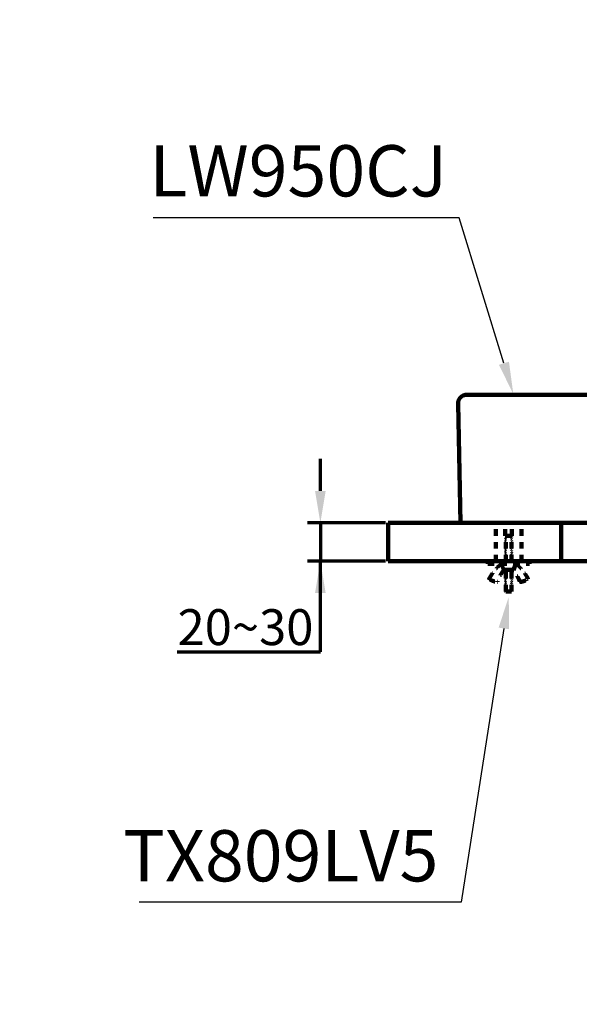
# Model space of a CAD drawing. Units: millimetres. Extents: x -12 to 3235, y -30 to 3013.
# Drawn here: x 1641 to 2078, y 1004 to 1772 of the extents above; entities that cross this region are included whole.
import ezdxf
from ezdxf import colors
from ezdxf.entities.mleader import LeaderData, LeaderLine
from ezdxf.math import Vec2, Vec3

# ---------------------------------------------------------------- set-up
doc = ezdxf.new("R2010")
doc.units = ezdxf.units.MM
doc.header["$MEASUREMENT"] = 0
doc.linetypes.add('4.1. HIDDEN', pattern=[15, 5, -5, 5])
for name, color, linetype in [('Border', 18, 'Continuous'), ('LW950CJW_F$Basin', 18, 'Continuous'), ('LW950CJW_F$Brakcet', 18, 'Continuous'), ('TEMPLATE UP$1. Dimension', 18, 'Continuous'), ('TEMPLATE UP$2. Counter Top', 18, 'Continuous')]:
    doc.layers.add(name, color=color, linetype=linetype)
doc.styles.add('Arial', font='txt')
doc.dimstyles.new('Standard (TOTO)', dxfattribs={"dimtxt": 28, "dimasz": 25, "dimexe": 10, "dimexo": 2, "dimgap": 5, "dimtad": 1, "dimtoh": 1, "dimdec": 0, "dimzin": 1, "dimdsep": 46, "dimtxsty": 'Arial', "dimcen": 20, "dimadec": 0, "dimazin": 1, "dimtfac": 1, "dimtdec": 4, "dimtix": 1, "dimtmove": 1, "dimatfit": 3, "dimfxl": 0, "dimtolj": 1, "dimtzin": 1, "dimlwd": 70, "dimlwe": 70, "dimarcsym": 0})

# ---------------------------------------------------------------- blocks, each defined once
blk = doc.blocks.new('*D543')
at = {"layer": 'Defpoints', "color": 0}
for p in [(1928.78, 1379.49), (1875.93, 1349.69), (1928.78, 1349.69)]:
    blk.add_point(p, dxfattribs=at)
at = {"layer": 'TEMPLATE UP$1. Dimension', "color": 0, "lineweight": 70}
for p, q in [((1875.93, 1404.49), (1875.93, 1429.49)), ((1926.78, 1379.49), (1865.93, 1379.49)), ((1875.93, 1379.49), (1875.93, 1349.69)), ((1926.78, 1349.69), (1865.93, 1349.69)), ((1875.93, 1278.82), (1875.93, 1349.69)), ((1764.09, 1278.82), (1875.93, 1278.82))]:
    blk.add_line(p, q, dxfattribs=at)
at = {"layer": 'TEMPLATE UP$1. Dimension', "color": 0}
for points in [[(1871.76, 1404.49), (1880.1, 1404.49), (1875.93, 1379.49)], [(1880.1, 1324.69), (1871.76, 1324.69), (1875.93, 1349.69)]]:
    blk.add_solid(points, dxfattribs=at)
at = {"layer": 'TEMPLATE UP$1. Dimension', "color": 0, "lineweight": 140, "insert": (1817.51, 1298.13), "char_height": 28, "attachment_point": 5, "style": 'Arial'}
blk.add_mtext('\\A1;20~30', dxfattribs=at)

msp = doc.modelspace()

# ---------------------------------------------------------------- linework, layer by layer
at = {"layer": 'Border', "color": 0}
msp.add_open_spline([(0.95, 3000.38), (1600.95, 3000.38), (3200.95, 3000.38), (3200.95, 1500.38), (3200.95, 0.38), (1600.95, 0.38), (0.95, 0.38), (0.95, 1500.38), (0.95, 3000.38)], degree=2, knots=[0, 0, 0, 1, 1, 2, 2, 3, 3, 4, 4, 4], dxfattribs=at)
at = {"layer": 'LW950CJW_F$Basin', "color": 0, "lineweight": 211}
for points in [[(1990.36, 1479.49), (2431.36, 1479.49)], [(1985.36, 1379.49), (1983.36, 1472.34)], [(1985.36, 1379.49), (2436.36, 1379.49)]]:
    msp.add_lwpolyline(points, dxfattribs=at)
msp.add_rational_spline([(1990.44, 1479.49), (1987.48, 1479.52), (1985.39, 1477.41), (1983.3, 1475.3), (1983.36, 1472.34)], [1, 0.920690929882, 1, 0.920690929882, 1], degree=2, knots=[0, 0, 0, 0.561329, 0.561329, 1.122658, 1.122658, 1.122658], dxfattribs=at)
at = {"layer": 'LW950CJW_F$Brakcet', "color": 0, "linetype": '4.1. HIDDEN', "lineweight": 100}
for points in [[(2012.84, 1349.49), (2012.84, 1379.49)], [(2020.2, 1369.5), (2020.2, 1379.49)], [(2025.48, 1369.5), (2025.48, 1379.49)], [(2032.84, 1349.49), (2032.84, 1379.49)], [(2020.2, 1369.5), (2025.48, 1369.5)], [(2020.68, 1368.79), (2020.2, 1368.92)], [(2020.68, 1368.17), (2020.2, 1368.29)], [(2020.68, 1367.54), (2020.2, 1367.67)], [(2020.68, 1369.41), (2020.36, 1369.5)], [(2020.68, 1349.49), (2020.68, 1369.5)], [(2025, 1349.49), (2025, 1369.5)], [(2025.48, 1369.36), (2025, 1369.49)], [(2025.48, 1368.74), (2025, 1368.87)], [(2025.48, 1368.12), (2025, 1368.25)], [(2025.48, 1367.5), (2025, 1367.63)], [(2020.68, 1366.92), (2020.2, 1367.05)], [(2020.68, 1366.3), (2020.2, 1366.43)], [(2020.68, 1365.68), (2020.2, 1365.81)], [(2020.68, 1365.06), (2020.2, 1365.19)], [(2020.68, 1364.44), (2020.2, 1364.57)], [(2020.68, 1363.82), (2020.2, 1363.95)], [(2020.68, 1363.2), (2020.2, 1363.33)], [(2020.68, 1362.58), (2020.2, 1362.7)], [(2020.68, 1361.95), (2020.2, 1362.08)], [(2020.68, 1361.33), (2020.2, 1361.46)], [(2020.68, 1360.71), (2020.2, 1360.84)], [(2020.68, 1360.09), (2020.2, 1360.22)], [(2025.48, 1366.88), (2025, 1367.01)], [(2025.48, 1366.26), (2025, 1366.39)], [(2025.48, 1365.64), (2025, 1365.77)], [(2025.48, 1365.02), (2025, 1365.15)], [(2025.48, 1364.4), (2025, 1364.52)], [(2025.48, 1363.77), (2025, 1363.9)], [(2025.48, 1363.15), (2025, 1363.28)], [(2025.48, 1362.53), (2025, 1362.66)], [(2025.48, 1361.91), (2025, 1362.04)], [(2025.37, 1361.32), (2025, 1361.42)], [(2025.48, 1360.67), (2025, 1360.8)], [(2025.48, 1360.05), (2025, 1360.18)], [(2025.48, 1361.29), (2025.37, 1361.32)], [(2020.68, 1359.47), (2020.2, 1359.6)], [(2020.68, 1358.85), (2020.2, 1358.98)], [(2020.68, 1358.23), (2020.2, 1358.36)], [(2020.68, 1357.61), (2020.2, 1357.73)], [(2020.68, 1356.99), (2020.2, 1357.11)], [(2020.68, 1356.36), (2020.2, 1356.49)], [(2020.68, 1355.74), (2020.2, 1355.87)], [(2020.68, 1355.12), (2020.2, 1355.25)], [(2020.31, 1354.6), (2020.2, 1354.63)], [(2020.68, 1353.88), (2020.2, 1354.01)], [(2020.68, 1353.26), (2020.2, 1353.39)], [(2020.68, 1352.64), (2020.2, 1352.77)], [(2020.68, 1354.5), (2020.31, 1354.6)], [(2025.48, 1359.43), (2025, 1359.55)], [(2025.48, 1358.8), (2025, 1358.93)], [(2025.48, 1358.18), (2025, 1358.31)], [(2025.48, 1357.56), (2025, 1357.69)], [(2025.48, 1356.94), (2025, 1357.07)], [(2025.48, 1356.32), (2025, 1356.45)], [(2025.48, 1355.7), (2025, 1355.83)], [(2025.48, 1355.08), (2025, 1355.21)], [(2025.48, 1354.46), (2025, 1354.59)], [(2025.48, 1353.84), (2025, 1353.96)], [(2025.48, 1353.21), (2025, 1353.34)], [(2025.48, 1352.59), (2025, 1352.72)], [(2006.52, 1349.49), (2039.16, 1349.49)], [(2006.52, 1347.57), (2006.52, 1349.49)], [(2039.16, 1349.49), (2006.52, 1349.49)], [(2006.52, 1347.57), (2039.16, 1347.57)], [(2019, 1342.77), (2017.08, 1347.57)], [(2020.68, 1352.02), (2020.2, 1352.14)], [(2020.68, 1351.39), (2020.2, 1351.52)], [(2020.68, 1350.77), (2020.2, 1350.9)], [(2020.68, 1350.15), (2020.2, 1350.28)], [(2020.68, 1349.53), (2020.2, 1349.66)], [(2025.48, 1351.97), (2025, 1352.1)], [(2025.48, 1351.35), (2025, 1351.48)], [(2025.48, 1350.73), (2025, 1350.86)], [(2025.48, 1350.11), (2025, 1350.24)], [(2025.48, 1349.49), (2025, 1349.62)], [(2026.68, 1342.77), (2028.6, 1347.57)], [(2039.16, 1347.57), (2039.16, 1349.49)], [(2024.98, 1342.77), (2018.98, 1342.77)], [(2019, 1342.77), (2021.84, 1342.77)], [(2020.68, 1342.08), (2020.2, 1342.21)], [(2020.68, 1341.46), (2020.2, 1341.58)], [(2020.68, 1340.83), (2020.2, 1340.96)], [(2020.68, 1340.21), (2020.2, 1340.34)], [(2020.68, 1339.59), (2020.2, 1339.72)], [(2020.68, 1338.97), (2020.2, 1339.1)], [(2020.68, 1338.35), (2020.2, 1338.48)], [(2020.68, 1337.73), (2020.2, 1337.86)], [(2020.68, 1337.11), (2020.2, 1337.24)], [(2020.68, 1342.7), (2020.43, 1342.77)], [(2020.68, 1326.06), (2020.68, 1342.77)], [(2025, 1326.06), (2025, 1342.77)], [(2026.68, 1342.77), (2025, 1342.77)], [(2025.48, 1342.03), (2025, 1342.16)], [(2025.48, 1341.41), (2025, 1341.54)], [(2025.48, 1340.79), (2025, 1340.92)], [(2025.48, 1340.17), (2025, 1340.3)], [(2025.48, 1339.55), (2025, 1339.68)], [(2025.48, 1338.93), (2025, 1339.06)], [(2025.48, 1338.31), (2025, 1338.43)], [(2025.48, 1337.69), (2025, 1337.81)], [(2025.48, 1337.06), (2025, 1337.19)], [(2025.48, 1342.65), (2025.07, 1342.77)], [(2020.68, 1336.49), (2020.2, 1336.62)], [(2020.68, 1335.87), (2020.2, 1335.99)], [(2020.68, 1335.24), (2020.2, 1335.37)], [(2020.68, 1334.62), (2020.2, 1334.75)], [(2020.68, 1334), (2020.2, 1334.13)], [(2020.68, 1333.38), (2020.2, 1333.51)], [(2020.68, 1332.76), (2020.2, 1332.89)], [(2020.68, 1332.14), (2020.2, 1332.27)], [(2020.68, 1331.52), (2020.2, 1331.65)], [(2020.68, 1330.9), (2020.2, 1331.02)], [(2020.68, 1330.27), (2020.2, 1330.4)], [(2020.68, 1329.65), (2020.2, 1329.78)], [(2020.68, 1329.03), (2020.2, 1329.16)], [(2025.48, 1336.44), (2025, 1336.57)], [(2025.48, 1335.82), (2025, 1335.95)], [(2025.48, 1335.2), (2025, 1335.33)], [(2025.48, 1334.58), (2025, 1334.71)], [(2025.48, 1333.96), (2025, 1334.09)], [(2025.48, 1333.34), (2025, 1333.47)], [(2025.48, 1332.72), (2025, 1332.84)], [(2025.48, 1332.09), (2025, 1332.22)], [(2025.48, 1331.47), (2025, 1331.6)], [(2025.48, 1330.85), (2025, 1330.98)], [(2025.48, 1330.23), (2025, 1330.36)], [(2025.48, 1329.61), (2025, 1329.74)], [(2025.48, 1328.99), (2025, 1329.12)], [(2020.68, 1328.41), (2020.2, 1328.54)], [(2020.68, 1327.79), (2020.2, 1327.92)], [(2020.68, 1327.17), (2020.2, 1327.3)], [(2020.68, 1326.55), (2020.2, 1326.68)], [(2020.68, 1326.06), (2025, 1326.06)], [(2025.48, 1328.37), (2025, 1328.5)], [(2025.48, 1327.75), (2025, 1327.88)], [(2025.48, 1327.13), (2025, 1327.25)], [(2025.48, 1326.5), (2025, 1326.63)]]:
    msp.add_lwpolyline(points, dxfattribs=at)
for points, weights in [([(2017.08, 1347.57), (2011.07, 1342.66), (2007.63, 1335.71)], [1, 0.977308159857, 1]), ([(2038.06, 1335.71), (2034.62, 1342.66), (2028.6, 1347.57)], [1, 0.977308159857, 1]), ([(2019, 1342.77), (2015.89, 1338.43), (2014.03, 1333.42)], [1, 0.991113480959, 1]), ([(2031.66, 1333.42), (2029.8, 1338.43), (2026.68, 1342.77)], [1, 0.991113480959, 1]), ([(2007.63, 1335.71), (2010.53, 1333.72), (2014.03, 1333.42)], [1, 0.967131945772, 1]), ([(2031.66, 1333.42), (2035.16, 1333.72), (2038.06, 1335.71)], [1, 0.967131945772, 1])]:
    msp.add_rational_spline(points, weights, degree=2, dxfattribs=at)
at = {"layer": 'TEMPLATE UP$2. Counter Top', "color": 0, "lineweight": 100}
for points in [[(1928.78, 1379.49), (1928.78, 1349.49)], [(2478.78, 1379.49), (1928.78, 1379.49)], [(2063.87, 1379.49), (2063.87, 1349.49)], [(2478.78, 1349.49), (1928.78, 1349.49)]]:
    msp.add_lwpolyline(points, dxfattribs=at)

# ---------------------------------------------------------------- texts
at = {"layer": 'Border', "color": 0, "char_height": 40, "attachment_point": 7, "style": 'Arial'}
for s, insert, width in [('LW950CJ', (1742.49, 1621.7), 560), ('TX809LV5', (1721.92, 1087.25), 601.3043)]:
    msp.add_mtext(s, dxfattribs=dict(at, insert=insert, width=width))

# ---------------------------------------------------------------- dimensions: what is measured, and where the dimension line sits
at = {"layer": 'TEMPLATE UP$1. Dimension', "color": 0, "lineweight": 140}
dim = msp.add_linear_dim(base=(1875.93, 1349.69), p1=(1928.78, 1379.49), p2=(1928.78, 1349.69), angle=90, text='20~30', dimstyle='Standard (TOTO)', override={"dimscale": 1, "dimtxt": 28, "dimasz": 25, "dimexe": 10, "dimexo": 2, "dimgap": 5, "dimtad": 1, "dimtih": 0, "dimdec": 0, "dimzin": 1, "dimtxsty": 'Arial', "dimsah": 0, "dimcen": 20, "dimazin": 1, "dimtix": 0, "dimtmove": 0, "dimtzin": 1}, dxfattribs=at)
dim.commit()
dim.dimension.update_dxf_attribs({"geometry": '*D543', "text_midpoint": (1817.51, 1278.82), "dimtype": 160})

# ---------------------------------------------------------------- leaders
at = {"layer": 'Border', "color": 0}
ml = msp.add_multileader_mtext('Standard', dxfattribs=at)
ml.set_content('', color=256, style='Arial')
ml.set_leader_properties()
ml.build(insert=Vec2(0, 0))
ml.multileader.update_dxf_attribs({"has_dogleg": 0, "text_right_attachment_type": 2, "dogleg_length": 25, "arrow_head_size": 25})
ctx = ml.context
ctx.base_point, ctx.char_height, ctx.arrow_head_size, ctx.landing_gap_size, ctx.plane_origin = Vec3(1735.39, 1617.64), 28, 25, 5, Vec3(0.95, 0.38)
ctx.right_attachment = 2
notes = []
notes.append((ctx, [(0, (1, 1, 0), (1770.39, 1617.64), (-1, 0), 25, [(0, [(2026.5, 1480.13), (1984.37, 1617.64)], 0, [])])]))
ctx.mtext.insert = Vec3(1740.39, 1617.64)
ml = msp.add_multileader_mtext('Standard', dxfattribs=at)
ml.set_content('', color=256, style='Arial')
ml.set_leader_properties()
ml.build(insert=Vec2(0, 0))
ml.multileader.update_dxf_attribs({"has_dogleg": 0, "text_right_attachment_type": 2, "dogleg_length": 25, "arrow_head_size": 25})
ctx = ml.context
ctx.base_point, ctx.char_height, ctx.arrow_head_size, ctx.landing_gap_size, ctx.plane_origin = Vec3(1724.62, 1083.51), 28, 25, 5, Vec3(0.95, 0.38)
ctx.right_attachment = 2
notes.append((ctx, [(0, (1, 1, 0), (1759.62, 1083.51), (-1, 0), 25, [(0, [(2022.96, 1321.83), (1985.84, 1083.51)], 0, [])])]))
ctx.mtext.insert = Vec3(1729.62, 1083.51)
for ctx, leaders in notes:
    for number, flags, end, landing, length, lines in leaders:
        leader = LeaderData()
        leader.index, (leader.has_last_leader_line, leader.has_dogleg_vector, leader.attachment_direction) = number, flags
        leader.last_leader_point, leader.dogleg_vector, leader.dogleg_length = Vec3(end), Vec3(landing), length
        for number, points, colour, breaks in lines:
            line = LeaderLine()
            line.index, line.vertices, line.color, line.breaks = number, Vec3.list(points), colors.encode_raw_color(colour), breaks
            leader.lines.append(line)
        ctx.leaders.append(leader)

doc.saveas('drawing.dxf')
